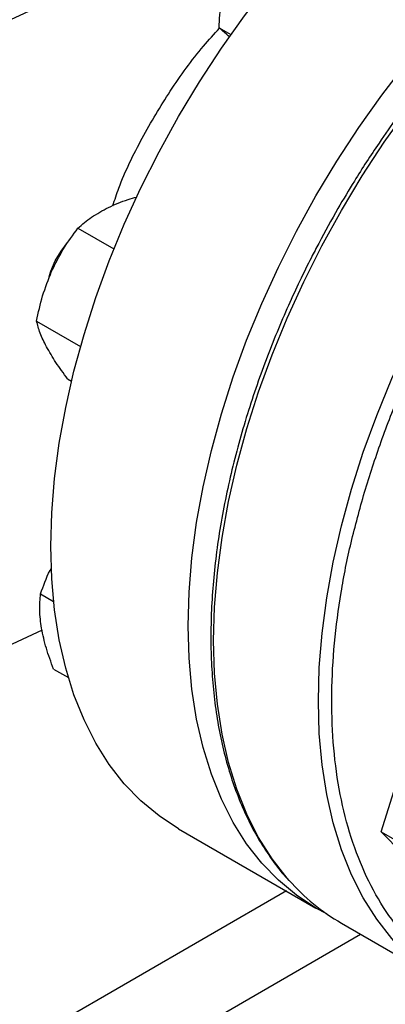
# Model space of a CAD drawing. Extents: x 0.4 to 10.6, y 0.4 to 8.1.
# Drawn here: x 3.8 to 3.9, y 5.4 to 5.6 of the extents above; entities that cross this region are included whole.
import ezdxf

# ---------------------------------------------------------------- set-up
doc = ezdxf.new("R2010")
doc.units = 0
doc.linetypes.add('SLD-SOLID', pattern=[0])
doc.layers.get('0').update_dxf_attribs({"linetype": 'CONTINUOUS'})

msp = doc.modelspace()

# ---------------------------------------------------------------- linework, layer by layer
at = {"color": 7, "linetype": 'SLD-SOLID'}
for p, q in [((3.813389587079964, 5.613890151057756), (3.816509346156052, 5.612089152389461)), ((3.776204568220371, 5.56111479545975), (3.785686642889646, 5.555640910292604)), ((3.765310205420111, 5.536657854256834), (3.776893876242059, 5.529970743333601)), ((3.773488105482872, 5.521400022725083), (3.774508123886444, 5.52081117860139)), ((3.766365995966052, 5.464786694594348), (3.769797290932503, 5.462805850211426)), ((3.752217378642985, 5.448473164221681), (3.766855118622001, 5.455375523364395)), ((3.769787350604477, 5.445019562877631), (3.773682673943554, 5.442770840523287)), ((3.85605376551114, 5.402122341165271), (3.859964650381985, 5.414464092173642)), ((3.802706671992952, 5.402974389144528), (3.838897176541868, 5.382082055574263)), ((3.85605376551114, 5.402122341165271), (3.867831793510093, 5.395323030328857)), ((3.861660947317755, 5.396406178977337), (3.85605376551114, 5.402122341165271)), ((3.845609328552192, 5.378100958021089), (3.873186493018443, 5.36218099984056))]:
    msp.add_line(p, q, dxfattribs=at)
at = {"color": 8, "linetype": 'SLD-SOLID'}
for p, q in [((3.831117732697054, 5.386573032912733), (3.664375755500065, 5.290314938388064)), ((3.713430674767395, 5.295971752482389), (3.850653687531951, 5.375188911566726))]:
    msp.add_line(p, q, dxfattribs=at)
at = {"color": 7, "linetype": 'SLD-SOLID', "flags": 128}
for points in [[(3.769065605601903, 5.47732910673059), (3.769311476697385, 5.486143991450877), (3.770048037126051, 5.495205006205865), (3.771272132823068, 5.504473350339296), (3.772978522022734, 5.513909335378693), (3.775159897704528, 5.523472554987475), (3.777806918882887, 5.533122057991109), (3.780908250606749, 5.542816523736311), (3.784450612497547, 5.55251443903244), (3.788418835617832, 5.562174275917348), (3.792795927426988, 5.571754669486487), (3.797563144545908, 5.581214595023787), (3.80270007301901, 5.59051354367578), (3.808184715729937, 5.599611695916741), (3.813993586596584, 5.608470092061999), (3.820101811142105, 5.617050799099293), (3.826483233011244, 5.625317073123759), (3.833110525975866, 5.633233516680958), (3.839955310950052, 5.640766230344226), (3.846988277513716, 5.647882957877214), (3.854179309424309, 5.654553224360046), (3.861497613579204, 5.660748466687603), (3.868911851876483, 5.666442155881129), (3.876390275409502, 5.671609910689385), (3.883900860420585, 5.676229601992915), (3.891411445431668, 5.68028144756433), (3.898889868964687, 5.683748096778839), (3.906304107261966, 5.686614704912301), (3.913622411416861, 5.688868996708593), (3.920813443327455, 5.690501318944163), (3.927846409891118, 5.691504681764598), (3.934691194865305, 5.691874788616261), (3.941318487829926, 5.691610054644795), (3.947699909699065, 5.690711613481707), (3.953808134244586, 5.689183312389989), (3.959617005111232, 5.687031695789544), (3.965095048848217, 5.684269787358726)], [(3.805256110150819, 5.456436773160325), (3.8055019812463, 5.465251657880613), (3.806238541674966, 5.4743126726356), (3.807462637371984, 5.483581016769032), (3.80916902657165, 5.493017001808428), (3.811350402253443, 5.502580221417211), (3.813997423431803, 5.512229724420844), (3.817098755155665, 5.521924190166047), (3.820641117046463, 5.531622105462176), (3.824609340166747, 5.541281942347084), (3.828986431975904, 5.550862335916222), (3.833753649094823, 5.560322261453522), (3.838890577567925, 5.569621210105517), (3.844375220278853, 5.578719362346476), (3.850184091145499, 5.587577758491734), (3.85629231569102, 5.596158465529029), (3.86267373756016, 5.604424739553494), (3.869301030524781, 5.612341183110694), (3.876145815498968, 5.619873896773963), (3.883178782062632, 5.626990624306949), (3.890369813973225, 5.633660890789781), (3.89768811812812, 5.639856133117338), (3.905102356425398, 5.645549822310865), (3.912580779958418, 5.650717577119121), (3.920091364969501, 5.655337268422651), (3.927601949980583, 5.659389113994064), (3.935080373513602, 5.662855763208574), (3.942494611810881, 5.665722371342035), (3.949812915965776, 5.667976663138329), (3.95700394787637, 5.669608985373898), (3.964036914440034, 5.670612348194333), (3.97088169941422, 5.670982455045996), (3.977508992378841, 5.670717721074531), (3.983890414247981, 5.669819279911442), (3.989998638793501, 5.668290978819723), (3.995807509660148, 5.66613936221928), (4.001292152371075, 5.663373643662715), (4.003988067881925, 5.661709848057427)], [(3.770223009063362, 5.55250529865867), (3.771743516793706, 5.555091017554164), (3.773466416923699, 5.557291086395162)], [(3.768660001285184, 5.54833939620908), (3.769084578443983, 5.549781264767074), (3.770223009063362, 5.55250529865867)], [(3.802706671992952, 5.402974389144528), (3.802700073019009, 5.402978199270275), (3.797563144545907, 5.406346176551501), (3.792795927426988, 5.410301990361608), (3.788418835617831, 5.414828701298553), (3.784450612497547, 5.419906925291154), (3.780908250606749, 5.425514916604648), (3.777806918882887, 5.431628660959277), (3.775159897704527, 5.438221978363114), (3.772978522022734, 5.445266635218815), (3.771272132823067, 5.452732465224206), (3.770048037126051, 5.460587498549029), (3.769311476697385, 5.468798098734661), (3.769065605601903, 5.47732910673059)], [(3.841772311159855, 5.38053585244378), (3.838890577567925, 5.38208586570001), (3.833753649094823, 5.385453842981236), (3.828986431975903, 5.389409656791344), (3.824609340166746, 5.39393636772829), (3.820641117046462, 5.399014591720889), (3.817098755155664, 5.404622583034382), (3.813997423431802, 5.410736327389012), (3.811350402253443, 5.41732964479285), (3.80916902657165, 5.42437430164855), (3.807462637371983, 5.431840131653941), (3.806238541674966, 5.439695164978764), (3.8055019812463, 5.447905765164396), (3.805256110150819, 5.456436773160325)]]:
    msp.add_lwpolyline(points, dxfattribs=at)
at = {"color": 8, "linetype": 'SLD-SOLID', "flags": 128}
for points in [[(3.831837652758717, 5.38936639313527), (3.831312832882208, 5.38996245460682), (3.827342204778222, 5.395043756310941), (3.823797696001438, 5.400655146407058), (3.8206944846826, 5.406772596061306), (3.81804585924899, 5.413369909415096), (3.815863161521338, 5.420418835759807), (3.814155738146408, 5.427889190510664), (3.81293090057322, 5.435748984461751), (3.812193893744303, 5.443964560768713), (3.811947873636046, 5.452500739072526), (3.812193893744321, 5.461320966147194), (3.812930900573257, 5.470387472426279), (3.814155738146463, 5.479661433737978), (3.815863161521411, 5.48910313755619), (3.818045859249081, 5.498672153055646), (3.820694484682709, 5.508327504242918), (3.823797696001564, 5.518027845421906), (3.827342204778365, 5.527731638242458), (3.831312832882366, 5.53739732957396), (3.835692577474445, 5.54698352944223), (3.840462683815868, 5.556449188267732), (3.84560272557896, 5.565753772646178), (3.851090692315779, 5.574857438918796), (3.85690308371023, 5.583721203788985), (3.863015010210026, 5.592307111254782), (3.869400299607576, 5.600578395142286), (3.876031609113392, 5.608499636544058), (3.882880542442113, 5.616036915488327), (3.889917771409757, 5.623157956189509), (3.897113161521512, 5.629832265258078), (3.90443590101226, 5.636031262277946), (3.911854632787297, 5.641728402192186), (3.919337588698215, 5.646899288973043), (3.926852725579002, 5.651521780089474), (3.934367862459788, 5.65557608132486), (3.941850818370705, 5.659044831538883), (3.949269550145738, 5.661913177010594), (3.956592289636483, 5.664168835044328), (3.963787679748232, 5.66580214656609), (3.97082490871587, 5.666806117485192), (3.977673842044583, 5.667176448644025), (3.98430515155039, 5.666911554227715), (3.990284614890754, 5.666089985073927)], [(3.859364277860493, 5.373503148463841), (3.858889997348483, 5.374042496426279), (3.854919369244497, 5.379123798130398), (3.851374860467713, 5.384735188226517), (3.848271649148875, 5.390852637880763), (3.845623023715265, 5.397449951234552), (3.843440325987613, 5.404498877579264), (3.841732902612683, 5.411969232330121), (3.840508065039495, 5.419829026281208), (3.839771058210579, 5.42804460258817), (3.839525038102321, 5.436580780891984), (3.839771058210597, 5.445401007966653), (3.840508065039533, 5.454467514245738), (3.841732902612739, 5.463741475557436), (3.843440325987687, 5.473183179375646), (3.845623023715357, 5.482752194875104), (3.848271649148984, 5.492407546062377), (3.85137486046784, 5.502107887241364), (3.85491936924464, 5.511811680061915), (3.858889997348641, 5.521477371393419), (3.863269741940721, 5.531063571261688), (3.868039848282144, 5.54052923008719), (3.873179890045236, 5.549833814465636), (3.878667856782055, 5.558937480738253), (3.884480248176506, 5.567801245608443), (3.890592174676302, 5.576387153074239), (3.896977464073852, 5.584658436961743), (3.903608773579668, 5.592579678363515), (3.910457706908389, 5.600116957307785), (3.917494935876034, 5.607237998008967), (3.924690325987787, 5.613912307077537), (3.932013065478536, 5.620111304097404), (3.939431797253572, 5.625808444011644), (3.946914753164491, 5.630979330792501), (3.954429890045278, 5.635601821908931), (3.961945026926064, 5.639656123144317), (3.969427982836981, 5.64312487335834), (3.976846714612014, 5.645993218830051), (3.984169454102759, 5.648248876863786), (3.991364844214508, 5.649882188385547), (3.998402073182144, 5.650886159304649)]]:
    msp.add_lwpolyline(points, dxfattribs=at)
at = {"color": 7, "linetype": 'SLD-SOLID'}
for centre, radius, start, end in [((3.315606255493466, 6.565190346023695), 1.047408740825091, 293.6321762065439, 306.3624472607571), ((3.873507469711758, 5.426256106138137), 0.05565271395299453, 221.5180222971692, 239.914626827019)]:
    msp.add_arc(centre, radius, start, end, dxfattribs=at)
for points, knots in [([(3.989738533368463, 5.666205133450767), (3.988520590404849, 5.666443938220259), (3.985410631996813, 5.667053714640789), (3.980166934040871, 5.66741511720089), (3.974079277192121, 5.667407444834994), (3.967826477034296, 5.666865767766281), (3.961443855001679, 5.665824614364093), (3.954950634803054, 5.66428058545881), (3.948370368964635, 5.662242859440956), (3.941725437965411, 5.659719483233984), (3.935038539461291, 5.656720936627489), (3.928332398243562, 5.653259159250287), (3.92162979717073, 5.649347783836014), (3.914953603430307, 5.645002113214458), (3.908326798605015, 5.640239211113166), (3.901772729527384, 5.635078211394179), (3.895315318033219, 5.629540734617364), (3.888979494395395, 5.623651665705494), (3.882792116959498, 5.617440700317299), (3.87678402972777, 5.610945728374786), (3.870995367264147, 5.604221177528115), (3.865491255550648, 5.597362981645135), (3.860327706535116, 5.590475375810783), (3.855935296351099, 5.584219463023999), (3.852195637628994, 5.578581823173158), (3.848552268786926, 5.57284646364573), (3.846108699475651, 5.568695605802846), (3.844681102562192, 5.566270566407661)], [0, 0, 0, 0, 0.02732868650155611, 0.06978247824828847, 0.112290199045793, 0.1548375017493953, 0.1974122038318689, 0.2400017676528218, 0.2825946940900079, 0.3251810258183666, 0.367752231065724, 0.4103003648758188, 0.452816537310525, 0.4952936108860406, 0.537722406704102, 0.5800904217622384, 0.6223795750022284, 0.664562365345029, 0.7065947096732772, 0.7484013107077107, 0.7898423394603866, 0.8306259775913162, 0.8700264730837433, 0.9079127840515717, 0.9348206444846183, 0.9619205208030263, 0.9999999999999999, 0.9999999999999999, 0.9999999999999999, 0.9999999999999999]), ([(3.813389587079964, 5.613890151057756), (3.813499716971111, 5.616120790326772), (3.813721995950412, 5.620622966936009), (3.814661121947379, 5.624867560859315), (3.815134950487315, 5.627009136907462)], [0, 0, 0, 0, 0.4954579668059439, 1, 1, 1, 1]), ([(3.78539541299627, 5.567025199360306), (3.785905172754156, 5.568575946614637), (3.787872223781617, 5.574559939922808), (3.792924179612392, 5.584815761294874), (3.800417935485501, 5.597379152454174), (3.807412492987807, 5.607143873895186), (3.812088350711602, 5.612218365342946), (3.813520558151279, 5.613772673628906)], [0, 0, 0, 0, 0.09283741654099135, 0.3582392151769566, 0.6166765728177637, 0.8825886721447113, 0.9999999999999999, 0.9999999999999999, 0.9999999999999999, 0.9999999999999999]), ([(3.816207207403839, 5.61142999132857), (3.815927800195234, 5.611655678293729), (3.814698447380318, 5.612648669517152), (3.81396011293337, 5.613348995278757), (3.813389587079964, 5.613890151057756)], [0, 0, 0, 0, 0.2272799193330345, 1, 1, 1, 1]), ([(3.78426047556679, 5.566568865587886), (3.78591203941234, 5.56731260466796), (3.788224967103691, 5.568354171857794), (3.790938141811707, 5.569087846117298), (3.791713953206909, 5.569297634616803)], [0, 0, 0, 0, 0.7140577077807363, 1, 1, 1, 1]), ([(3.776204568220371, 5.56111479545975), (3.777339558182979, 5.562100618702322), (3.779630347814483, 5.564090339965931), (3.782707781103761, 5.56573770212641), (3.78426047556679, 5.566568865587886)], [0, 0, 0, 0, 0.495457962179665, 0.9999999999999999, 0.9999999999999999, 0.9999999999999999, 0.9999999999999999]), ([(3.844681102562192, 5.566270566407661), (3.842966507279913, 5.563229301384129), (3.84056734005583, 5.558973776223398), (3.837265955088164, 5.552592789758843), (3.834572283381633, 5.547141529348613), (3.831543822922361, 5.540587767260613), (3.828569848810406, 5.533666106072793), (3.82569015769721, 5.526386806086331), (3.822976813315966, 5.518862878881121), (3.820477229830915, 5.511167246129841), (3.818227935300489, 5.503362073249856), (3.81625696778038, 5.495499955727411), (3.814586115034611, 5.487626870309646), (3.813232383531208, 5.479783832452662), (3.812209010706007, 5.472007997216735), (3.811526196886045, 5.46433337932182), (3.811191657713086, 5.456791335436773), (3.811211065314281, 5.449410896087237), (3.811588425063493, 5.442219016796766), (3.812326393279127, 5.435240866285276), (3.813426605274971, 5.428499960301696), (3.814889867962174, 5.422018204520969), (3.816716894618668, 5.415816565295485), (3.818907090166327, 5.409913382973907), (3.821464536834916, 5.4043322810407), (3.824376960294614, 5.39907403499927), (3.82769628818249, 5.394224399229059), (3.830064293838217, 5.391097471403692), (3.83141560690735, 5.389718663838285), (3.831436675210426, 5.389697166868904)], [0, 0, 0, 0, 0.04681781231868573, 0.0655103638620812, 0.09654887616240311, 0.1286910694297605, 0.1630951552049472, 0.1989225126938892, 0.2358347060542975, 0.2735617820097905, 0.3119125652776185, 0.3507464466483823, 0.3899586235184008, 0.4294700423767601, 0.4692207157484543, 0.5091652185945673, 0.5492696475531642, 0.5895095888506247, 0.6298688057938985, 0.670338379819014, 0.7109146536692016, 0.7516021879074463, 0.792412686276911, 0.8333657207869123, 0.8744897428153006, 0.9158234604949042, 0.9574175012188643, 0.9993360968597464, 1, 1, 1, 1]), ([(3.769277162671709, 5.549740840034188), (3.7702644906752, 5.551746803626133), (3.772261066195319, 5.555803264891052), (3.774880481746567, 5.559331374090488), (3.776204568220371, 5.56111479545975)], [0, 0, 0, 0, 0.4945107227556373, 1, 1, 1, 1]), ([(3.765310205420111, 5.536657854256834), (3.765781131920749, 5.538882646955796), (3.766731619211675, 5.543373023229891), (3.768423525056693, 5.547605418645778), (3.769277162671709, 5.549740840034188)], [0, 0, 0, 0, 0.495457966806939, 1, 1, 1, 1]), ([(3.767918931316354, 5.529883453630299), (3.767308369162364, 5.531118708120718), (3.766073689876403, 5.533616640759097), (3.765566556101965, 5.53563672390194), (3.765310205420111, 5.536657854256834)], [0, 0, 0, 0, 0.4945107291686131, 1, 1, 1, 1]), ([(3.773488105482872, 5.521400022725083), (3.77241032230727, 5.522877827486842), (3.77023499513966, 5.525860532097056), (3.768695613871335, 5.528534383305256), (3.767918931316354, 5.529883453630299)], [0, 0, 0, 0, 0.4954579668059467, 0.9999999999999999, 0.9999999999999999, 0.9999999999999999, 0.9999999999999999]), ([(3.766365995966052, 5.464786694594348), (3.767087732320835, 5.466887756958593), (3.767898270732435, 5.469247332917464), (3.769132735943882, 5.471458013335242), (3.769267983142873, 5.471700214032029)], [0, 0, 0, 0, 0.890440655809271, 1, 1, 1, 1]), ([(3.766596449156574, 5.455757643927483), (3.766384394372469, 5.457370691358832), (3.765955577009473, 5.460632597232905), (3.766228192007655, 5.463391897763458), (3.766365995966052, 5.464786694594348)], [0, 0, 0, 0, 0.4945107227556369, 1, 1, 1, 1]), ([(3.769787350604477, 5.445019562877631), (3.769095809376534, 5.446863532737416), (3.767700047729186, 5.450585281065881), (3.766966536435873, 5.454023113142014), (3.766596449156574, 5.455757643927483)], [0, 0, 0, 0, 0.4954579668069372, 1, 1, 1, 1])]:
    msp.add_open_spline(points, degree=3, knots=knots, dxfattribs=at)
at = {"color": 8, "linetype": 'SLD-SOLID'}
for points, knots in [([(3.851672619808038, 5.491548672752065), (3.853076798133108, 5.496000249543158), (3.855885204890693, 5.504903561977771), (3.861256257500536, 5.518464290005032), (3.867535428673719, 5.532200144671519), (3.874869276378682, 5.546071623600627), (3.883156340713174, 5.559790633540906), (3.892324766195251, 5.573131325098445), (3.902261066623454, 5.585864758845545), (3.91282466366576, 5.597771914647761), (3.923851270272239, 5.608655497345059), (3.935162070436121, 5.618350711598069), (3.946573030913469, 5.626733464618356), (3.957904563725754, 5.633725003535006), (3.968990321043984, 5.639293629890603), (3.979627321751715, 5.643428097641453), (3.989809759716222, 5.646238203385819), (3.99955321089271, 5.647791357061418), (4.008936327715313, 5.648131176533247), (4.018015104578872, 5.647227359761858), (4.026765341548938, 5.645011639153952), (4.035112641313588, 5.641365980245553), (4.042851224837058, 5.636262972786494), (4.04981481769451, 5.629694238015664), (4.055896350200946, 5.621737363475855), (4.060843951998535, 5.612370700636271), (4.063921054862377, 5.604931800904765), (4.064976188612144, 5.600353343136262), (4.065139363414987, 5.599645291722055)], [0, 0, 0, 0, 0.0369143073992159, 0.07382993206817011, 0.1124705678303417, 0.1520920382491083, 0.1925347251889339, 0.2336159878656223, 0.2751342750766144, 0.3168745753185954, 0.3586148755605753, 0.4001331627715647, 0.4412144254482487, 0.4816571123880685, 0.5212785828068283, 0.5599192185689925, 0.5968328682993173, 0.6337491561650497, 0.6706628059181523, 0.7075790937919852, 0.7462197295541495, 0.7858411999729091, 0.8262838869127289, 0.8673651495894129, 0.9088834368004024, 0.9506237370423822, 0.9923640372843628, 1, 1, 1, 1]), ([(3.92138749793815, 5.357552213272919), (3.918539198343415, 5.357030922689569), (3.912424795295939, 5.355911875824785), (3.903463800484569, 5.355675239563894), (3.894378834344894, 5.356553974625274), (3.885630433955841, 5.358776836981443), (3.87728225280018, 5.36242017706014), (3.869545326338907, 5.367525058497124), (3.862575882669683, 5.37408857191742), (3.856516387712201, 5.382064702126891), (3.851485981135683, 5.391359124660737), (3.847573421163023, 5.401833589971974), (3.844832135330853, 5.413312332669827), (3.843277107277759, 5.425591732973048), (3.842888514276861, 5.438452120425029), (3.843604261333875, 5.451668610492237), (3.845355557725191, 5.464956198935794), (3.847962687494773, 5.478243369903039), (3.850435960995204, 5.487113519052136), (3.851672619808038, 5.491548672752065)], [0, 0, 0, 0, 0.04834005150192779, 0.1037708809722278, 0.1592056719504423, 0.2172298041113692, 0.2767267919492211, 0.3374569472805898, 0.3991460103064031, 0.4614913246809829, 0.5241700215995494, 0.5868487185181173, 0.6491940328927013, 0.7108830959185212, 0.7716132512498985, 0.8311102390877607, 0.889134371248699, 0.9445661966573077, 1, 1, 1, 1])]:
    msp.add_open_spline(points, degree=3, knots=knots, dxfattribs=at)

doc.saveas('drawing.dxf')
